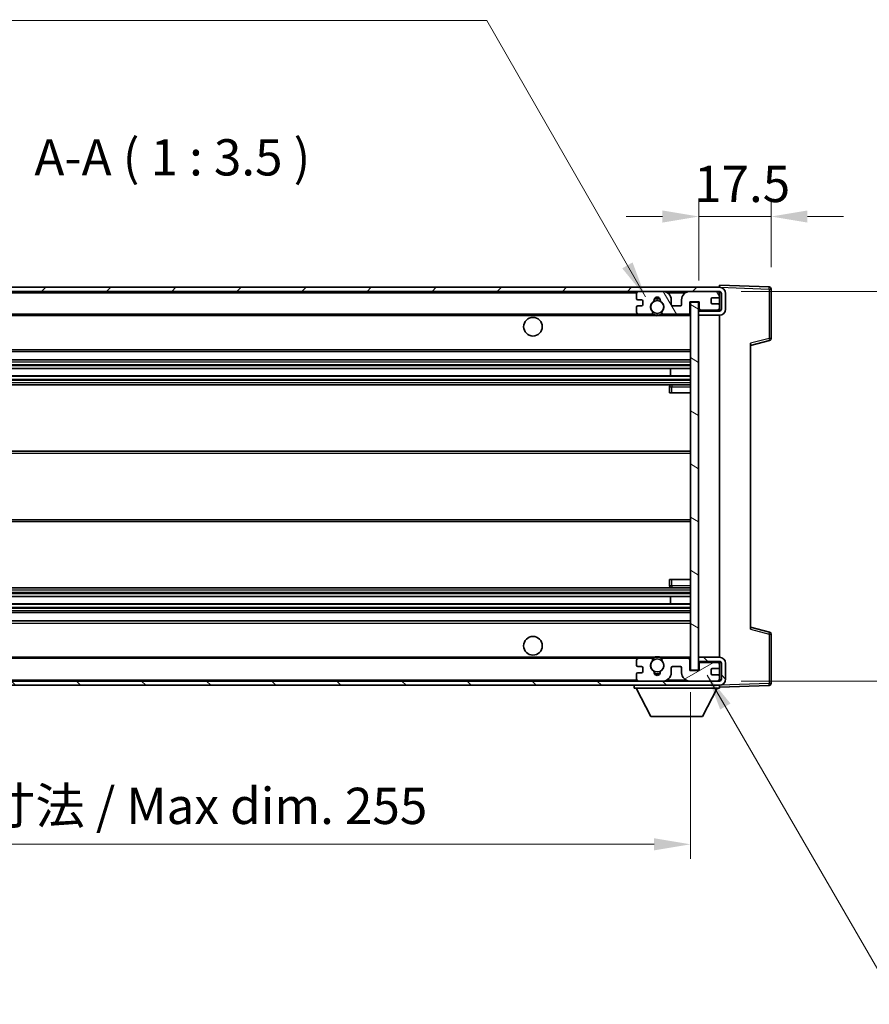
# Model space of a CAD drawing. Units: millimetres. Extents: x 0 to 7499, y 0 to 1124.
# Drawn here: x 2417 to 2622, y 605 to 843 of the extents above; entities that cross this region are included whole.
import ezdxf

# ---------------------------------------------------------------- set-up
doc = ezdxf.new("R2010")
doc.units = ezdxf.units.MM
for name, color, linetype, lineweight in [('Dimension (ISO)', 7, 'Continuous', 18), ('Dimension (ISO) @ 1', 7, 'Continuous', 18), ('Symbol (ISO)', 7, 'Continuous', 18), ('Symbol (ISO) @ 1', 7, 'Continuous', 18), ('Visible (ISO)', 7, 'Continuous', 35), ('Visible Narrow (ISO)', 7, 'Continuous', 25)]:
    doc.layers.add(name, color=color, linetype=linetype, lineweight=lineweight)
doc.layers.add('Hatch (ISO)', color=1, linetype='Continuous', lineweight=18, true_color=0xff0000)
doc.styles.add('Note Text (TK)', font='MS PGothic.ttf')
doc.dimstyles.new('Default - Method 1b (TK)', dxfattribs={"dimscale": 4, "dimtxt": 2.5, "dimasz": 2.5, "dimexe": 1, "dimexo": 1.5, "dimgap": 1, "dimtad": 1, "dimtoh": 1, "dimrnd": 1e-08, "dimdsep": 46, "dimtxsty": 'Note Text (TK)', "dimcen": 0.09, "dimdle": 5, "dimclrd": 100, "dimclre": 100, "dimclrt": 7, "dimadec": 1, "dimazin": 1, "dimtfac": 1, "dimtmove": 0, "dimatfit": 3, "dimfxl": 0, "dimtolj": 1, "dimlwd": -1, "dimlwe": -1, "dimarcsym": 0})
doc.dimstyles.new('Default - Method 1b (TK)$7', dxfattribs={"dimscale": 4, "dimtxt": 2.5, "dimasz": 2.5, "dimexe": 1, "dimexo": 1.5, "dimgap": 1, "dimtad": 1, "dimtoh": 1, "dimrnd": 1e-08, "dimdsep": 46, "dimtxsty": 'Note Text (TK)', "dimcen": 0.09, "dimdle": 5, "dimclrd": 256, "dimclre": 100, "dimclrt": 7, "dimadec": 1, "dimazin": 1, "dimtfac": 1, "dimtmove": 0, "dimatfit": 3, "dimfxl": 0, "dimtolj": 1, "dimlwd": -1, "dimlwe": -1, "dimarcsym": 0})

# ---------------------------------------------------------------- blocks, each defined once
blk = doc.blocks.new('*D66')
at = {"layer": 'Defpoints', "color": 0, "transparency": 16777216}
for p in [(2324.28, 685.72), (2579.28, 685.82), (2579.28, 643.82)]:
    blk.add_point(p, dxfattribs=at)
at = {"layer": 'Dimension (ISO)', "color": 100, "transparency": 16777216}
for p, q in [((2324.28, 680.47), (2324.28, 640.32)), ((2579.28, 680.57), (2579.28, 640.32)), ((2333.03, 643.82), (2570.53, 643.82))]:
    blk.add_line(p, q, dxfattribs=at)
for points in [[(2333.03, 645.28), (2333.03, 642.36), (2324.28, 643.82)], [(2570.53, 645.28), (2570.53, 642.36), (2579.28, 643.82)]]:
    blk.add_solid(points, dxfattribs=at)
at = {"layer": 'Dimension (ISO)', "color": 7, "transparency": 16777216, "insert": (2385.36, 653.09), "char_height": 8.75, "attachment_point": 4, "style": 'Note Text (TK)'}
blk.add_mtext('\\A1;\\fＭＳ Ｐゴシック|b0|i0;\\H8.7500;有効寸法 / Max dim. 255', dxfattribs=at)
blk = doc.blocks.new('*D67')
at = {"layer": 'Defpoints', "color": 0, "transparency": 16777216}
for p in [(2586.28, 777.22), (2586.28, 683.22), (2655.62, 683.22)]:
    blk.add_point(p, dxfattribs=at)
at = {"layer": 'Dimension (ISO)', "color": 100, "transparency": 16777216}
for p, q in [((2655.62, 777.22), (2655.62, 922.21)), ((2591.53, 777.22), (2659.12, 777.22)), ((2655.62, 691.97), (2655.62, 768.47)), ((2591.53, 683.22), (2659.12, 683.22))]:
    blk.add_line(p, q, dxfattribs=at)
for points in [[(2654.16, 768.47), (2657.08, 768.47), (2655.62, 777.22)], [(2654.16, 691.97), (2657.08, 691.97), (2655.62, 683.22)]]:
    blk.add_solid(points, dxfattribs=at)
at = {"layer": 'Dimension (ISO)', "color": 7, "transparency": 16777216, "insert": (2646.35, 791.98), "char_height": 8.75, "attachment_point": 4, "rotation": 90, "style": 'Note Text (TK)'}
blk.add_mtext('\\A1;\\fＭＳ Ｐゴシック|b0|i0;\\H8.7500;有効寸法 / Max dim. 94', dxfattribs=at)
blk = doc.blocks.new('*D68')
at = {"layer": 'Defpoints', "color": 0, "transparency": 16777216}
for p in [(2598.78, 795.3), (2598.78, 777.8), (2581.28, 774.62)]:
    blk.add_point(p, dxfattribs=at)
at = {"layer": 'Dimension (ISO)', "color": 100, "transparency": 16777216}
for p, q in [((2581.28, 779.87), (2581.28, 798.8)), ((2598.78, 783.05), (2598.78, 798.8)), ((2572.53, 795.3), (2563.78, 795.3)), ((2581.28, 795.3), (2598.78, 795.3)), ((2607.53, 795.3), (2616.28, 795.3))]:
    blk.add_line(p, q, dxfattribs=at)
for points in [[(2572.53, 796.76), (2572.53, 793.84), (2581.28, 795.3)], [(2607.53, 796.76), (2607.53, 793.84), (2598.78, 795.3)]]:
    blk.add_solid(points, dxfattribs=at)
at = {"layer": 'Dimension (ISO)', "color": 7, "transparency": 16777216, "insert": (2580.18, 803.17), "char_height": 8.75, "attachment_point": 4, "style": 'Note Text (TK)'}
blk.add_mtext('\\A1;17.5', dxfattribs=at)

msp = doc.modelspace()

# ---------------------------------------------------------------- hatches: boundary and pattern name
at = {"layer": 'Hatch (ISO)'}
h = msp.add_hatch(dxfattribs=at)
h.set_pattern_fill('ANSI31', color=256, scale=88.9, style=0)
h.set_pattern_definition([(45, (1523.37, -27.777), (-7.85772, 7.85772), [])])
edge = h.paths.add_edge_path()
edge.add_line((2586.2758, 772.4691), (2581.2758, 772.4691))
edge.add_line((2581.2758, 772.4691), (2581.2758, 771.4691))
edge.add_line((2581.2758, 771.4691), (2586.2758, 771.4691))
edge.add_ellipse((2586.2758, 772.9691), major_axis=(0, -1.5), ratio=1, start_angle=0, end_angle=90)
edge.add_line((2587.7758, 772.9691), (2587.7758, 776.7191))
edge.add_ellipse((2586.2758, 776.7191), major_axis=(1.5, 0), ratio=1, start_angle=0, end_angle=90)
edge.add_line((2586.2758, 778.2191), (2336.7758, 778.2191))
edge.add_line((2336.7758, 778.2191), (2336.7758, 777.2317))
edge.add_line((2336.7758, 777.2317), (2336.7758, 777.2191))
edge.add_line((2336.7758, 777.2191), (2336.9008, 777.2191))
edge.add_line((2336.9008, 777.2191), (2348.4758, 777.2191))
edge.add_line((2348.4758, 777.2191), (2566.7758, 777.2191))
edge.add_line((2566.7758, 777.2191), (2572.6758, 777.2191))
edge.add_line((2572.6758, 777.2191), (2579.1758, 777.2191))
edge.add_line((2579.1758, 777.2191), (2585.7758, 777.2191))
edge.add_line((2585.7758, 777.2191), (2586.2758, 777.2191))
edge.add_ellipse((2586.2758, 776.7191), major_axis=(0, 0.5), ratio=1, start_angle=270, end_angle=360, ccw=False)
edge.add_line((2586.7758, 776.7191), (2586.7758, 772.9691))
edge.add_ellipse((2586.2758, 772.9691), major_axis=(0.5, 0), ratio=1, start_angle=270, end_angle=360, ccw=False)
h = msp.add_hatch(dxfattribs=at)
h.set_pattern_fill('ANSI31', color=256, scale=88.9, angle=75.000175, style=0)
h.set_pattern_definition([(120.0002, (1523.37, -27.777), (-9.62369, -5.55628), [])])
edge = h.paths.add_edge_path()
edge.add_ellipse((2566.7758, 776.7191), major_axis=(0, 0.5), ratio=1, start_angle=0, end_angle=90)
edge.add_line((2566.2758, 776.7191), (2566.2758, 775.5191))
edge.add_ellipse((2566.5758, 775.5191), major_axis=(-0.3, 0), ratio=1, start_angle=0, end_angle=90)
edge.add_line((2566.5758, 775.2191), (2567.4758, 775.2191))
edge.add_ellipse((2567.4758, 774.9191), major_axis=(0, 0.3), ratio=1, start_angle=270, end_angle=360, ccw=False)
edge.add_line((2567.7758, 774.9191), (2567.7758, 774.0191))
edge.add_ellipse((2567.4758, 774.0191), major_axis=(0.3, 0), ratio=1, start_angle=270, end_angle=360, ccw=False)
edge.add_line((2567.4758, 773.7191), (2566.5758, 773.7191))
edge.add_ellipse((2566.5758, 773.4191), major_axis=(0, 0.3), ratio=1, start_angle=0, end_angle=90)
edge.add_line((2566.2758, 773.4191), (2566.2758, 772.2191))
edge.add_ellipse((2566.7758, 772.2191), major_axis=(-0.5, 0), ratio=1, start_angle=0, end_angle=90)
edge.add_line((2566.7758, 771.7191), (2569.8001, 771.7191))
edge.add_ellipse((2569.8001, 772.1191), major_axis=(0, -0.4), ratio=1, start_angle=0, end_angle=132.45415)
edge.add_ellipse((2571.2758, 773.4691), major_axis=(-1.1805, -1.08), ratio=1, start_angle=261.020412, end_angle=360, ccw=False)
edge.add_ellipse((2570.2278, 775.0539), major_axis=(0.1655, -0.2502), ratio=1, start_angle=0, end_angle=60.082872)
edge.add_ellipse((2571.2758, 775.1191), major_axis=(-0.7486, -0.0465), ratio=1, start_angle=172.885131, end_angle=360, ccw=False)
edge.add_ellipse((2572.3237, 775.0539), major_axis=(-0.2994, 0.0186), ratio=1, start_angle=0, end_angle=60.082872)
edge.add_ellipse((2571.2758, 773.4691), major_axis=(0.8825, 1.3346), ratio=1, start_angle=261.020412, end_angle=360, ccw=False)
edge.add_ellipse((2572.7514, 772.1191), major_axis=(-0.2951, 0.27), ratio=1, start_angle=0, end_angle=132.45415)
edge.add_line((2572.7514, 771.7191), (2578.7758, 771.7191))
edge.add_ellipse((2578.7758, 772.1191), major_axis=(0, -0.4), ratio=1, start_angle=0, end_angle=90)
edge.add_line((2579.1758, 772.1191), (2579.1758, 774.7191))
edge.add_line((2579.1758, 774.7191), (2581.3758, 774.7191))
edge.add_line((2581.3758, 774.7191), (2581.3758, 773.1191))
edge.add_ellipse((2581.7758, 773.1191), major_axis=(-0.4, 0), ratio=1, start_angle=0, end_angle=90)
edge.add_line((2581.7758, 772.7191), (2585.7758, 772.7191))
edge.add_ellipse((2585.7758, 773.2191), major_axis=(0, -0.5), ratio=1, start_angle=0, end_angle=90)
edge.add_line((2586.2758, 773.2191), (2586.2758, 773.9191))
edge.add_ellipse((2585.9758, 773.9191), major_axis=(0.3, 0), ratio=1, start_angle=0, end_angle=90)
edge.add_line((2585.9758, 774.2191), (2584.5758, 774.2191))
edge.add_ellipse((2584.5758, 774.5191), major_axis=(0, -0.3), ratio=1, start_angle=270, end_angle=360, ccw=False)
edge.add_line((2584.2758, 774.5191), (2584.2758, 775.4191))
edge.add_ellipse((2584.5758, 775.4191), major_axis=(-0.3, 0), ratio=1, start_angle=270, end_angle=360, ccw=False)
edge.add_line((2584.5758, 775.7191), (2585.9758, 775.7191))
edge.add_ellipse((2585.9758, 776.0191), major_axis=(0, -0.3), ratio=1, start_angle=0, end_angle=90)
edge.add_line((2586.2758, 776.0191), (2586.2758, 776.7191))
edge.add_ellipse((2585.7758, 776.7191), major_axis=(0.5, 0), ratio=1, start_angle=0, end_angle=90)
edge.add_line((2585.7758, 777.2191), (2579.1758, 777.2191))
edge.add_ellipse((2579.1758, 775.2191), major_axis=(0, 2), ratio=1, start_angle=0, end_angle=90)
edge.add_line((2577.1758, 775.2191), (2577.1758, 774.0191))
edge.add_ellipse((2576.8758, 774.0191), major_axis=(0.3, 0), ratio=1, start_angle=270, end_angle=360, ccw=False)
edge.add_line((2576.8758, 773.7191), (2574.9758, 773.7191))
edge.add_ellipse((2574.9758, 774.0191), major_axis=(0, -0.3), ratio=1, start_angle=270, end_angle=360, ccw=False)
edge.add_line((2574.6758, 774.0191), (2574.6758, 775.2191))
edge.add_ellipse((2572.6758, 775.2191), major_axis=(2, 0), ratio=1, start_angle=0, end_angle=90)
edge.add_line((2572.6758, 777.2191), (2566.7758, 777.2191))
h = msp.add_hatch(dxfattribs=at)
h.set_pattern_fill('ANSI31', color=256, scale=88.9, angle=105.000246, style=0)
h.set_pattern_definition([(150.0002, (1523.37, -27.777), (-5.55621, -9.62373), [])])
h.paths.add_polyline_path([(2581.2758, 774.6191), (2579.2758, 774.6191), (2579.2758, 685.8191), (2581.2758, 685.8191), (2581.2758, 687.9691), (2581.2758, 688.9691), (2581.2758, 771.4691), (2581.2758, 772.4691)])
h = msp.add_hatch(dxfattribs=at)
h.set_pattern_fill('ANSI31', color=256, scale=88.9, angle=90.00021, style=0)
h.set_pattern_definition([(135.0002, (1523.37, -27.777), (-7.8577, -7.85775), [])])
edge = h.paths.add_edge_path()
edge.add_line((2581.2758, 687.9691), (2586.2758, 687.9691))
edge.add_ellipse((2586.2758, 687.4691), major_axis=(0, 0.5), ratio=1, start_angle=270, end_angle=360, ccw=False)
edge.add_line((2586.7758, 687.4691), (2586.7758, 683.7191))
edge.add_ellipse((2586.2758, 683.7191), major_axis=(0.5, 0), ratio=1, start_angle=270, end_angle=360, ccw=False)
edge.add_line((2586.2758, 683.2191), (2585.7758, 683.2191))
edge.add_line((2585.7758, 683.2191), (2579.1758, 683.2191))
edge.add_line((2579.1758, 683.2191), (2572.6758, 683.2191))
edge.add_line((2572.6758, 683.2191), (2566.7758, 683.2191))
edge.add_line((2566.7758, 683.2191), (2348.4758, 683.2191))
edge.add_line((2348.4758, 683.2191), (2336.9008, 683.2191))
edge.add_line((2336.9008, 683.2191), (2336.7758, 683.2191))
edge.add_line((2336.7758, 683.2191), (2336.7758, 683.2064))
edge.add_line((2336.7758, 683.2064), (2336.7758, 682.2191))
edge.add_line((2336.7758, 682.2191), (2586.2758, 682.2191))
edge.add_ellipse((2586.2758, 683.7191), major_axis=(0, -1.5), ratio=1, start_angle=0, end_angle=90)
edge.add_line((2587.7758, 683.7191), (2587.7758, 687.4691))
edge.add_ellipse((2586.2758, 687.4691), major_axis=(1.5, 0), ratio=1, start_angle=0, end_angle=90)
edge.add_line((2586.2758, 688.9691), (2581.2758, 688.9691))
edge.add_line((2581.2758, 688.9691), (2581.2758, 687.9691))
h = msp.add_hatch(dxfattribs=at)
h.set_pattern_fill('ANSI31', color=256, scale=88.9, angle=-14.999978, style=0)
h.set_pattern_definition([(30, (1523.37, -27.777), (-5.55625, 9.623705), [])])
edge = h.paths.add_edge_path()
edge.add_ellipse((2566.7758, 683.7191), major_axis=(-0.5, 0), ratio=1, start_angle=0, end_angle=90)
edge.add_line((2566.7758, 683.2191), (2572.6758, 683.2191))
edge.add_ellipse((2572.6758, 685.2191), major_axis=(0, -2), ratio=1, start_angle=0, end_angle=90)
edge.add_line((2574.6758, 685.2191), (2574.6758, 686.4191))
edge.add_ellipse((2574.9758, 686.4191), major_axis=(-0.3, 0), ratio=1, start_angle=270, end_angle=360, ccw=False)
edge.add_line((2574.9758, 686.7191), (2576.8758, 686.7191))
edge.add_ellipse((2576.8758, 686.4191), major_axis=(0, 0.3), ratio=1, start_angle=270, end_angle=360, ccw=False)
edge.add_line((2577.1758, 686.4191), (2577.1758, 685.2191))
edge.add_ellipse((2579.1758, 685.2191), major_axis=(-2, 0), ratio=1, start_angle=0, end_angle=90)
edge.add_line((2579.1758, 683.2191), (2585.7758, 683.2191))
edge.add_ellipse((2585.7758, 683.7191), major_axis=(0, -0.5), ratio=1, start_angle=0, end_angle=90)
edge.add_line((2586.2758, 683.7191), (2586.2758, 684.4191))
edge.add_ellipse((2585.9758, 684.4191), major_axis=(0.3, 0), ratio=1, start_angle=0, end_angle=90)
edge.add_line((2585.9758, 684.7191), (2584.5758, 684.7191))
edge.add_ellipse((2584.5758, 685.0191), major_axis=(0, -0.3), ratio=1, start_angle=270, end_angle=360, ccw=False)
edge.add_line((2584.2758, 685.0191), (2584.2758, 685.9191))
edge.add_ellipse((2584.5758, 685.9191), major_axis=(-0.3, 0), ratio=1, start_angle=270, end_angle=360, ccw=False)
edge.add_line((2584.5758, 686.2191), (2585.9758, 686.2191))
edge.add_ellipse((2585.9758, 686.5191), major_axis=(0, -0.3), ratio=1, start_angle=0, end_angle=90)
edge.add_line((2586.2758, 686.5191), (2586.2758, 687.2191))
edge.add_ellipse((2585.7758, 687.2191), major_axis=(0.5, 0), ratio=1, start_angle=0, end_angle=90)
edge.add_line((2585.7758, 687.7191), (2581.7758, 687.7191))
edge.add_ellipse((2581.7758, 687.3191), major_axis=(0, 0.4), ratio=1, start_angle=0, end_angle=90)
edge.add_line((2581.3758, 687.3191), (2581.3758, 685.7191))
edge.add_line((2581.3758, 685.7191), (2579.1758, 685.7191))
edge.add_line((2579.1758, 685.7191), (2579.1758, 688.3191))
edge.add_ellipse((2578.7758, 688.3191), major_axis=(0.4, 0), ratio=1, start_angle=0, end_angle=90)
edge.add_line((2578.7758, 688.7191), (2572.7514, 688.7191))
edge.add_ellipse((2572.7514, 688.3191), major_axis=(0, 0.4), ratio=1, start_angle=0, end_angle=132.45415)
edge.add_ellipse((2571.2758, 686.9691), major_axis=(1.1805, 1.08), ratio=1, start_angle=261.020412, end_angle=360, ccw=False)
edge.add_ellipse((2572.3237, 685.3842), major_axis=(-0.1655, 0.2502), ratio=1, start_angle=0, end_angle=60.082872)
edge.add_ellipse((2571.2758, 685.3191), major_axis=(0.7486, 0.0465), ratio=1, start_angle=172.885131, end_angle=360, ccw=False)
edge.add_ellipse((2570.2278, 685.3842), major_axis=(0.2994, -0.0186), ratio=1, start_angle=0, end_angle=60.082872)
edge.add_ellipse((2571.2758, 686.9691), major_axis=(-0.8825, -1.3346), ratio=1, start_angle=261.020412, end_angle=360, ccw=False)
edge.add_ellipse((2569.8001, 688.3191), major_axis=(0.2951, -0.27), ratio=1, start_angle=0, end_angle=132.45415)
edge.add_line((2569.8001, 688.7191), (2566.7758, 688.7191))
edge.add_ellipse((2566.7758, 688.2191), major_axis=(0, 0.5), ratio=1, start_angle=0, end_angle=90)
edge.add_line((2566.2758, 688.2191), (2566.2758, 687.0191))
edge.add_ellipse((2566.5758, 687.0191), major_axis=(-0.3, 0), ratio=1, start_angle=0, end_angle=90)
edge.add_line((2566.5758, 686.7191), (2567.4758, 686.7191))
edge.add_ellipse((2567.4758, 686.4191), major_axis=(0, 0.3), ratio=1, start_angle=270, end_angle=360, ccw=False)
edge.add_line((2567.7758, 686.4191), (2567.7758, 685.5191))
edge.add_ellipse((2567.4758, 685.5191), major_axis=(0.3, 0), ratio=1, start_angle=270, end_angle=360, ccw=False)
edge.add_line((2567.4758, 685.2191), (2566.5758, 685.2191))
edge.add_ellipse((2566.5758, 684.9191), major_axis=(0, 0.3), ratio=1, start_angle=0, end_angle=90)
edge.add_line((2566.2758, 684.9191), (2566.2758, 683.7191))

# ---------------------------------------------------------------- linework, layer by layer
at = {"layer": 'Visible (ISO)'}
for p, q in [((2586.2758, 778.2191), (2336.7758, 778.2191)), ((2336.7758, 777.2191), (2586.2758, 777.2191)), ((2572.6758, 777.2191), (2566.7758, 777.2191)), ((2585.7758, 777.2191), (2579.1758, 777.2191)), ((2586.2758, 778.2194), (2586.2758, 778.7191)), ((2598.2932, 778.2994), (2586.2758, 778.7191)), ((2586.2758, 778.2191), (2586.2758, 778.2194)), ((2586.2758, 776.7191), (2586.2758, 777.2191)), ((2598.7758, 765.8881), (2598.7758, 777.7997)), ((2566.2758, 776.7191), (2566.2758, 775.5191)), ((2566.5758, 775.2191), (2567.4758, 775.2191)), ((2567.7758, 774.9191), (2567.7758, 774.0191)), ((2574.6758, 774.0191), (2574.6758, 775.2191)), ((2577.1758, 775.2191), (2577.1758, 774.0191)), ((2579.1758, 772.1191), (2579.1758, 774.7191)), ((2579.1758, 774.7191), (2581.3758, 774.7191)), ((2581.2758, 774.6191), (2579.2758, 774.6191)), ((2579.2758, 774.6191), (2579.2758, 685.8191)), ((2581.2758, 685.8191), (2581.2758, 774.6191)), ((2581.3758, 774.7191), (2581.3758, 773.1191)), ((2584.2758, 774.5191), (2584.2758, 775.4191)), ((2584.5758, 775.7191), (2585.9758, 775.7191)), ((2586.2758, 776.0191), (2586.2758, 776.7191)), ((2586.2758, 773.9191), (2586.2758, 776.0191)), ((2586.7758, 776.7191), (2586.7758, 772.9691)), ((2587.7758, 772.9691), (2587.7758, 776.7191)), ((2566.2758, 773.4191), (2566.2758, 772.2191)), ((2567.4758, 773.7191), (2566.5758, 773.7191)), ((2576.8758, 773.7191), (2574.9758, 773.7191)), ((2586.2758, 772.4691), (2581.2758, 772.4691)), ((2581.2758, 772.4691), (2581.2758, 771.4691)), ((2581.7758, 772.7191), (2585.7758, 772.7191)), ((2585.9758, 774.2191), (2584.5758, 774.2191)), ((2586.2758, 773.2191), (2586.2758, 773.9191)), ((2586.2758, 772.4691), (2586.2758, 773.2191)), ((2348.7758, 771.7191), (2566.7758, 771.7191)), ((2566.7758, 771.7191), (2569.8001, 771.7191)), ((2569.8001, 771.7191), (2570.1149, 771.7191)), ((2572.4366, 771.7191), (2572.7514, 771.7191)), ((2572.7514, 771.7191), (2578.7758, 771.7191)), ((2578.7758, 771.7191), (2579.2758, 771.7191)), ((2581.2758, 771.4691), (2586.2758, 771.4691)), ((2586.2758, 688.9691), (2586.2758, 771.4691)), ((2593.7758, 764.2191), (2598.3999, 765.4038)), ((2348.7758, 762.7191), (2579.2758, 762.7191)), ((2593.7758, 764.7307), (2593.7758, 695.7074)), ((2348.7758, 760.7191), (2579.2758, 760.7191)), ((2348.7758, 758.617), (2579.2758, 758.617)), ((2574.4631, 756.8212), (2574.4631, 758.617)), ((2574.4758, 756.8212), (2574.4758, 758.617)), ((2348.7758, 756.8212), (2579.2758, 756.8212)), ((2348.7758, 754.7191), (2579.2758, 754.7191)), ((2574.2758, 754.2191), (2574.2758, 752.7191)), ((2579.2758, 754.7191), (2574.7758, 754.7191)), ((2574.7758, 752.7191), (2574.2758, 752.7191)), ((2574.7758, 752.7191), (2579.2758, 752.7191)), ((2348.7758, 738.7191), (2579.2758, 738.7191)), ((2348.7758, 721.7191), (2579.2758, 721.7191)), ((2348.7758, 705.7191), (2579.2758, 705.7191)), ((2574.2758, 707.7191), (2574.7758, 707.7191)), ((2574.2758, 707.7191), (2574.2758, 706.2191)), ((2574.7758, 707.7191), (2579.2758, 707.7191)), ((2574.7758, 705.7191), (2579.2758, 705.7191)), ((2348.7758, 703.617), (2579.2758, 703.617)), ((2574.4631, 701.8212), (2574.4631, 703.617)), ((2574.4758, 701.8212), (2574.4758, 703.617)), ((2348.7758, 701.8212), (2579.2758, 701.8212)), ((2348.7758, 699.7191), (2579.2758, 699.7191)), ((2348.7758, 697.7191), (2579.2758, 697.7191)), ((2598.3999, 695.0344), (2593.7758, 696.2191)), ((2598.7758, 682.6384), (2598.7758, 694.55)), ((2348.7758, 688.7191), (2566.7758, 688.7191)), ((2566.2758, 688.2191), (2566.2758, 687.0191)), ((2566.5758, 686.7191), (2567.4758, 686.7191)), ((2569.8001, 688.7191), (2566.7758, 688.7191)), ((2569.8001, 688.7191), (2570.1149, 688.7191)), ((2572.4366, 688.7191), (2572.7514, 688.7191)), ((2578.7758, 688.7191), (2572.7514, 688.7191)), ((2574.9758, 686.7191), (2576.8758, 686.7191)), ((2578.7758, 688.7191), (2579.2758, 688.7191)), ((2579.1758, 685.7191), (2579.1758, 688.3191)), ((2586.2758, 688.9691), (2581.2758, 688.9691)), ((2581.2758, 688.9691), (2581.2758, 687.9691)), ((2581.2758, 687.9691), (2586.2758, 687.9691)), ((2581.3758, 687.3191), (2581.3758, 685.7191)), ((2585.7758, 687.7191), (2581.7758, 687.7191)), ((2586.2758, 687.2191), (2586.2758, 687.9691)), ((2586.2758, 686.5191), (2586.2758, 687.2191)), ((2586.7758, 687.4691), (2586.7758, 683.7191)), ((2587.7758, 683.7191), (2587.7758, 687.4691)), ((2566.2758, 684.9191), (2566.2758, 683.7191)), ((2567.4758, 685.2191), (2566.5758, 685.2191)), ((2567.7758, 686.4191), (2567.7758, 685.5191)), ((2574.6758, 685.2191), (2574.6758, 686.4191)), ((2577.1758, 686.4191), (2577.1758, 685.2191)), ((2581.3758, 685.7191), (2579.1758, 685.7191)), ((2579.2758, 685.8191), (2581.2758, 685.8191)), ((2584.2758, 685.0191), (2584.2758, 685.9191)), ((2584.5758, 686.2191), (2585.9758, 686.2191)), ((2585.9758, 684.7191), (2584.5758, 684.7191)), ((2586.2758, 684.4191), (2586.2758, 686.5191)), ((2586.2758, 683.7191), (2586.2758, 684.4191)), ((2586.2758, 683.2191), (2336.7758, 683.2191)), ((2336.7758, 682.2191), (2586.2758, 682.2191)), ((2565.6758, 682.2191), (2565.6758, 681.5191)), ((2566.7758, 683.2191), (2572.6758, 683.2191)), ((2579.1758, 683.2191), (2585.7758, 683.2191)), ((2586.2758, 683.2191), (2586.2758, 683.7191)), ((2586.2758, 682.2191), (2586.2758, 681.5191)), ((2586.2758, 681.7191), (2598.2932, 682.1387)), ((2565.6758, 681.5191), (2586.2758, 681.5191)), ((2569.7258, 674.6191), (2566.1758, 681.5191)), ((2582.2258, 674.6191), (2585.7758, 681.5191)), ((2569.7258, 674.6191), (2582.2258, 674.6191))]:
    msp.add_line(p, q, dxfattribs=at)
for centre, radius in [((2571.2758, 773.4691), 1.5706), ((2541.2758, 768.7191), 2.25), ((2541.2758, 691.7191), 2.25), ((2571.2758, 686.9691), 1.5706)]:
    msp.add_circle(centre, radius, dxfattribs=at)
for centre, radius, start, end in [((2566.7758, 776.7191), 0.5, 90, 180), ((2572.6758, 775.2191), 2, 0, 90), ((2579.1758, 775.2191), 2, 90, 180), ((2585.7758, 776.7191), 0.5, 0, 90), ((2586.2758, 776.7191), 1.5, 0, 90), ((2586.2758, 776.7191), 0.5, 0, 90), ((2598.2758, 777.7997), 0.5, 0, 88), ((2566.5758, 775.5191), 0.3, 180, 270), ((2567.4758, 774.9191), 0.3, 0, 90), ((2571.2758, 773.4691), 1.6, 123.474563, 222.45415), ((2570.2278, 775.0539), 0.3, 303.474563, 3.557435), ((2571.2758, 775.1191), 0.75, 356.442565, 183.557435), ((2571.2758, 773.4691), 2, 68.96053, 111.03947), ((2571.2758, 773.4691), 2.1, 71.451, 108.549), ((2572.3237, 775.0539), 0.3, 176.442565, 236.525437), ((2571.2758, 773.4691), 1.6, 317.54585, 56.525437), ((2584.5758, 775.4191), 0.3, 90, 180), ((2585.9758, 776.0191), 0.3, 270, 0), ((2566.5758, 773.4191), 0.3, 90, 180), ((2566.7758, 772.2191), 0.5, 180, 270), ((2567.4758, 774.0191), 0.3, 270, 0), ((2569.8001, 772.1191), 0.4, 270, 42.45415), ((2572.7514, 772.1191), 0.4, 137.54585, 270), ((2574.9758, 774.0191), 0.3, 180, 270), ((2576.8758, 774.0191), 0.3, 270, 0), ((2581.7758, 773.1191), 0.4, 180, 270), ((2584.5758, 774.5191), 0.3, 180, 270), ((2585.7758, 773.2191), 0.5, 270, 0), ((2585.9758, 773.9191), 0.3, 0, 90), ((2586.2758, 772.9691), 1.5, 270, 0), ((2586.2758, 772.9691), 0.5, 270, 0), ((2571.2758, 773.4691), 2.1, 233.298213, 236.44269), ((2571.2758, 773.4691), 2, 233.932491, 306.067509), ((2571.2758, 773.4691), 2.1, 257.472095, 282.527905), ((2571.2758, 773.4691), 2.1, 303.55731, 306.701787), ((2578.7758, 772.1191), 0.4, 270, 0), ((2598.2758, 765.8881), 0.5, 284.37, 0), ((2574.7758, 754.2191), 0.5, 90, 180), ((2574.7758, 706.2191), 0.5, 180, 270), ((2598.2758, 694.55), 0.5, 0, 75.63), ((2571.2758, 686.9691), 2.1, 77.472095, 102.527905), ((2566.7758, 688.2191), 0.5, 90, 180), ((2566.5758, 687.0191), 0.3, 180, 270), ((2567.4758, 686.4191), 0.3, 0, 90), ((2571.2758, 686.9691), 1.6, 137.54585, 236.525437), ((2569.8001, 688.3191), 0.4, 317.54585, 90), ((2571.2758, 686.9691), 2.1, 123.55731, 126.701787), ((2571.2758, 686.9691), 2, 53.932491, 126.067509), ((2571.2758, 686.9691), 1.6, 303.474563, 42.45415), ((2572.7514, 688.3191), 0.4, 90, 222.45415), ((2571.2758, 686.9691), 2.1, 53.298213, 56.44269), ((2574.9758, 686.4191), 0.3, 90, 180), ((2576.8758, 686.4191), 0.3, 0, 90), ((2578.7758, 688.3191), 0.4, 0, 90), ((2581.7758, 687.3191), 0.4, 90, 180), ((2585.7758, 687.2191), 0.5, 0, 90), ((2586.2758, 687.4691), 1.5, 0, 90), ((2586.2758, 687.4691), 0.5, 0, 90), ((2566.5758, 684.9191), 0.3, 90, 180), ((2567.4758, 685.5191), 0.3, 270, 0), ((2570.2278, 685.3842), 0.3, 356.442565, 56.525437), ((2571.2758, 685.3191), 0.75, 176.442565, 3.557435), ((2571.2758, 686.9691), 2, 248.96053, 291.03947), ((2571.2758, 686.9691), 2.1, 251.451, 288.549), ((2572.3237, 685.3842), 0.3, 123.474563, 183.557435), ((2572.6758, 685.2191), 2, 270, 0), ((2579.1758, 685.2191), 2, 180, 270), ((2584.5758, 685.9191), 0.3, 90, 180), ((2584.5758, 685.0191), 0.3, 180, 270), ((2585.9758, 686.5191), 0.3, 270, 0), ((2585.9758, 684.4191), 0.3, 0, 90), ((2566.7758, 683.7191), 0.5, 180, 270), ((2585.7758, 683.7191), 0.5, 270, 0), ((2586.2758, 683.7191), 0.5, 270, 0), ((2586.2758, 683.7191), 1.5, 270, 0), ((2598.2758, 682.6384), 0.5, 272, 0)]:
    msp.add_arc(centre, radius, start, end, dxfattribs=at)
for points, knots in [([(2570.8202, 771.4191), (2570.7113, 771.4433), (2570.6057, 771.4762), (2570.433, 771.5438), (2570.3437, 771.5857), (2570.2457, 771.6387), (2570.2115, 771.6585), (2570.1669, 771.6855), (2570.1482, 771.6974), (2570.1221, 771.7143), (2570.1149, 771.7191), (2570.1149, 771.7191)], [-0.0853709179, -0.0853709179, -0.0853709179, -0.0853709179, -0.0545116262, -0.0545116262, -0.0293355354, -0.0293355354, -0.0179856969, -0.0179856969, -0.0089928485, -0.0089928485, 0, 0, 0, 0]), ([(2572.4366, 771.7191), (2572.4366, 771.7191), (2572.4294, 771.7143), (2572.4034, 771.6974), (2572.3846, 771.6855), (2572.34, 771.6585), (2572.3059, 771.6387), (2572.2078, 771.5857), (2572.1185, 771.5438), (2571.9458, 771.4762), (2571.8403, 771.4433), (2571.7313, 771.4191)], [-0.2570614387, -0.2570614387, -0.2570614387, -0.2570614387, -0.2480685903, -0.2480685903, -0.2390757418, -0.2390757418, -0.2277259033, -0.2277259033, -0.2025498125, -0.2025498125, -0.1716905209, -0.1716905209, -0.1716905209, -0.1716905209]), ([(2570.1149, 688.7191), (2570.1149, 688.7191), (2570.1221, 688.7239), (2570.1482, 688.7407), (2570.1669, 688.7526), (2570.2115, 688.7797), (2570.2457, 688.7994), (2570.3437, 688.8525), (2570.433, 688.8944), (2570.6057, 688.9619), (2570.7113, 688.9949), (2570.8202, 689.0191)], [-0.2570614387, -0.2570614387, -0.2570614387, -0.2570614387, -0.2480685903, -0.2480685903, -0.2390757418, -0.2390757418, -0.2277259033, -0.2277259033, -0.2025498125, -0.2025498125, -0.1716905209, -0.1716905209, -0.1716905209, -0.1716905209]), ([(2571.7313, 689.0191), (2571.8403, 688.9949), (2571.9458, 688.9619), (2572.1185, 688.8944), (2572.2078, 688.8525), (2572.3059, 688.7994), (2572.34, 688.7797), (2572.3846, 688.7526), (2572.4034, 688.7407), (2572.4294, 688.7239), (2572.4366, 688.7191), (2572.4366, 688.7191)], [-0.0853709179, -0.0853709179, -0.0853709179, -0.0853709179, -0.0545116262, -0.0545116262, -0.0293355354, -0.0293355354, -0.0179856969, -0.0179856969, -0.0089928485, -0.0089928485, 0, 0, 0, 0])]:
    msp.add_open_spline(points, degree=3, knots=knots, dxfattribs=at)
at = {"layer": 'Visible Narrow (ISO)'}
for p, q in [((2348.7758, 776.9191), (2566.3175, 776.9191)), ((2573.7293, 776.9191), (2578.1222, 776.9191)), ((2586.234, 776.9191), (2586.2758, 776.9191)), ((2586.2758, 778.2194), (2586.2854, 778.219)), ((2586.3708, 778.2161), (2598.2932, 777.7997)), ((2598.2932, 777.7997), (2598.2932, 765.8881)), ((2598.2932, 777.7997), (2598.7758, 777.7997)), ((2348.7758, 771.4191), (2570.8202, 771.4191)), ((2571.7313, 771.4191), (2579.2758, 771.4191)), ((2598.2932, 765.8881), (2593.7758, 764.7307)), ((2598.7758, 765.8881), (2598.2932, 765.8881)), ((2348.7758, 763.2191), (2579.2758, 763.2191)), ((2348.7758, 760.2191), (2579.2758, 760.2191)), ((2348.7758, 759.6243), (2579.2758, 759.6243)), ((2348.7758, 759.3645), (2579.2758, 759.3645)), ((2348.7758, 758.6572), (2579.2758, 758.6572)), ((2348.7758, 756.781), (2579.2758, 756.781)), ((2348.7758, 756.0736), (2579.2758, 756.0736)), ((2348.7758, 755.8138), (2579.2758, 755.8138)), ((2348.7758, 755.2191), (2579.2758, 755.2191)), ((2574.2758, 754.2191), (2574.7758, 754.2191)), ((2574.7758, 754.7191), (2574.7758, 754.2191)), ((2574.7758, 752.7191), (2574.7758, 754.2191)), ((2574.7758, 754.2191), (2579.2758, 754.2191)), ((2348.7758, 738.2191), (2579.2758, 738.2191)), ((2348.7758, 722.2191), (2579.2758, 722.2191)), ((2574.7758, 706.2191), (2574.2758, 706.2191)), ((2574.7758, 706.2191), (2574.7758, 707.7191)), ((2574.7758, 706.2191), (2574.7758, 705.7191)), ((2579.2758, 706.2191), (2574.7758, 706.2191)), ((2348.7758, 705.2191), (2579.2758, 705.2191)), ((2348.7758, 704.6243), (2579.2758, 704.6243)), ((2348.7758, 704.3645), (2579.2758, 704.3645)), ((2348.7758, 703.6572), (2579.2758, 703.6572)), ((2348.7758, 701.781), (2579.2758, 701.781)), ((2348.7758, 701.0736), (2579.2758, 701.0736)), ((2348.7758, 700.8138), (2579.2758, 700.8138)), ((2348.7758, 700.2191), (2579.2758, 700.2191)), ((2348.7758, 697.2191), (2579.2758, 697.2191)), ((2593.7758, 695.7074), (2598.2932, 694.55)), ((2598.2932, 694.55), (2598.7758, 694.55)), ((2598.2932, 694.55), (2598.2932, 682.6384)), ((2348.7758, 689.0191), (2570.8202, 689.0191)), ((2571.7313, 689.0191), (2579.2758, 689.0191)), ((2348.7758, 683.5191), (2566.3175, 683.5191)), ((2573.7293, 683.5191), (2578.1222, 683.5191)), ((2586.234, 683.5191), (2586.2758, 683.5191)), ((2586.2854, 682.2191), (2586.2758, 682.2188)), ((2598.2932, 682.6384), (2586.3708, 682.2221)), ((2598.7758, 682.6384), (2598.2932, 682.6384))]:
    msp.add_line(p, q, dxfattribs=at)
for centre, major_axis, ratio, start_param, end_param in [((2598.2758, 777.7997), (0.0174, 0.4997), 0.03487826, 4.71360696, 6.28318531), ((2598.2758, 765.8881), (0.1241, -0.4844), 0.03380887, 0, 1.56213477), ((2598.2758, 694.55), (0.1241, 0.4844), 0.03380887, 4.72105054, 6.28318531), ((2598.2758, 682.6384), (0.0174, -0.4997), 0.03487826, 0, 1.56957835)]:
    msp.add_ellipse(centre, major_axis=major_axis, ratio=ratio, start_param=start_param, end_param=end_param, dxfattribs=at)

# ---------------------------------------------------------------- texts
at = {"layer": 'Symbol (ISO)', "color": 7, "insert": (2420.9285, 802.4691), "char_height": 8.75, "attachment_point": 7, "style": 'Note Text (TK)'}
msp.add_mtext('A-A ( 1 : 3.5 )', dxfattribs=at)

# ---------------------------------------------------------------- dimensions: what is measured, and where the dimension line sits
at = {"layer": 'Dimension (ISO) @ 1', "color": 100, "true_color": 0x00ff3f}
dim = msp.add_linear_dim(base=(2655.6174, 683.2191), p1=(2586.2758, 777.2191), p2=(2586.2758, 683.2191), angle=270, text='\\fＭＳ Ｐゴシック|b0|i0;\\H8.7500;有効寸法 / Max dim. <>', dimstyle='Default - Method 1b (TK)', override={"dimscale": 1, "dimtxt": 8.75, "dimasz": 8.75, "dimexe": 3.5, "dimexo": 5.25, "dimgap": 3.5, "dimtoh": 0, "dimdec": 2, "dimcen": 0.315, "dimtol": 0, "dimlim": 0, "dimtp": 0, "dimtm": 0, "dimtdec": 2, "dimtix": 0, "dimtofl": 0, "dimtmove": 0, "dimatfit": 2}, dxfattribs=at)
dim.commit()
dim.dimension.update_dxf_attribs({"geometry": '*D67', "text_midpoint": (2655.6174, 855.3422), "dimtype": 128})
dim = msp.add_linear_dim(base=(2598.7758, 795.2997), p1=(2581.2758, 774.6191), p2=(2598.7758, 777.7997), dimstyle='Default - Method 1b (TK)', override={"dimscale": 1, "dimtxt": 8.75, "dimasz": 8.75, "dimexe": 3.5, "dimexo": 5.25, "dimgap": 3.5, "dimtoh": 0, "dimdec": 2, "dimcen": 0.315, "dimtol": 0, "dimlim": 0, "dimtp": 0, "dimtm": 0, "dimtdec": 2, "dimtix": 0, "dimtofl": 1, "dimtmove": 0, "dimatfit": 1}, dxfattribs=at)
dim.commit()
dim.dimension.update_dxf_attribs({"geometry": '*D68', "text_midpoint": (2590.0258, 795.2997), "dimtype": 128})
dim = msp.add_linear_dim(base=(2579.2758, 643.8191), p1=(2324.2758, 685.7191), p2=(2579.2758, 685.8191), text='\\fＭＳ Ｐゴシック|b0|i0;\\H8.7500;有効寸法 / Max dim. <>', dimstyle='Default - Method 1b (TK)', override={"dimscale": 1, "dimtxt": 8.75, "dimasz": 8.75, "dimexe": 3.5, "dimexo": 5.25, "dimgap": 3.5, "dimtoh": 0, "dimdec": 2, "dimcen": 0.315, "dimtol": 0, "dimlim": 0, "dimtp": 0, "dimtm": 0, "dimtdec": 2, "dimtix": 0, "dimtofl": 0, "dimtmove": 0, "dimatfit": 1}, dxfattribs=at)
dim.commit()
dim.dimension.update_dxf_attribs({"geometry": '*D66', "text_midpoint": (2451.7758, 643.8191), "dimtype": 128})

# ---------------------------------------------------------------- leaders
at = {"layer": 'Symbol (ISO) @ 1', "color": 100, "true_color": 0x00ff40, "annotation_type": 0, "has_hookline": 1}
for points, hookline_direction, text_width in [([(2568.4343, 775.9214), (2530.1401, 842.5629), (2521.3901, 842.5629)], 1, 148.4517), ([(2583.3305, 684.6466), (2629.3737, 605.2115), (2638.1237, 605.2115)], 0, 150.1918)]:
    msp.add_leader(points, dimstyle='Default - Method 1b (TK)$7', override={"dimscale": 1, "dimtxt": 8.75, "dimasz": 8.75, "dimgap": 0, "dimtad": 1}, dxfattribs=dict(at, hookline_direction=hookline_direction, text_width=text_width))

doc.saveas('drawing.dxf')
